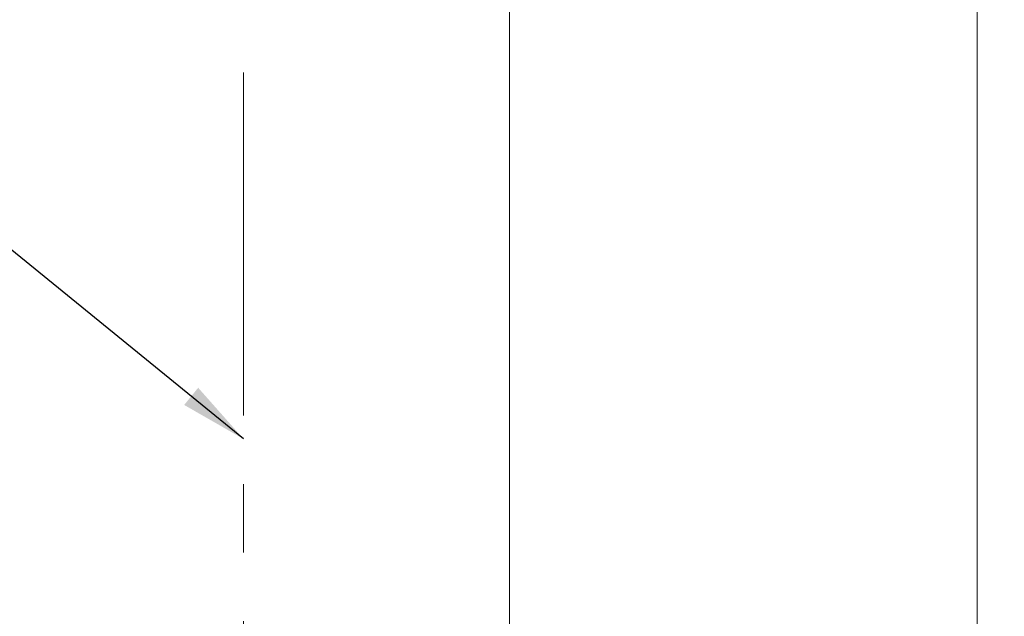
# Model space of a CAD drawing. Units: millimetres. Extents: x 0 to 210, y -8 to 297.
# Drawn here: x 65 to 101, y 151 to 173 of the extents above; entities that cross this region are included whole.
import ezdxf

# ---------------------------------------------------------------- set-up
doc = ezdxf.new("R2010")
doc.units = ezdxf.units.MM
doc.linetypes.add('CENTERX2', pattern=[20.32, 12.7, -2.54, 2.54, -2.54])
doc.styles.add('SLDTEXTSTYLE0', font='TXT', dxfattribs={"width": 0.75})
doc.dimstyles.new('SLDDIMSTYLE0', dxfattribs={"dimtxt": 3.5, "dimasz": 2.5, "dimexe": 0, "dimexo": 0.0625, "dimgap": 0.875, "dimtad": 1, "dimlfac": 2, "dimrnd": 1e-09, "dimzin": 12, "dimdsep": 46, "dimtxsty": 'SLDTEXTSTYLE0', "dimsah": 1, "dimcen": 0.09, "dimadec": 0, "dimazin": 3, "dimtfac": 1, "dimtofl": 0, "dimtmove": 0, "dimatfit": 3, "dimfxl": 0, "dimfrac": 2, "dimtolj": 1, "dimtzin": 12, "dimarcsym": 0})
doc.dimstyles.new('SLDDIMSTYLE3', dxfattribs={"dimtxt": 0.18, "dimasz": 2.5, "dimexe": 0, "dimexo": 0.0625, "dimgap": 0, "dimtad": 0, "dimtih": 1, "dimtoh": 1, "dimdec": 0, "dimrnd": 1e-09, "dimzin": 0, "dimdsep": 46, "dimtxsty": 'Standard', "dimsah": 1, "dimcen": 0.09, "dimadec": 0, "dimazin": 0, "dimtfac": 2.5, "dimtdec": 0, "dimtofl": 0, "dimtmove": 0, "dimatfit": 3, "dimfxl": 0, "dimfrac": 2, "dimtolj": 1, "dimtzin": 0, "dimarcsym": 0})

# ---------------------------------------------------------------- blocks, each defined once
blk = doc.blocks.new('_D_9')
at = {"color": 7, "linetype": 'Continuous', "lineweight": 0}
for p, q in [((83.712, 209.664), (101.043, 209.664)), ((100.043, 59.664), (100.043, 209.664)), ((83.712, 59.664), (101.043, 59.664))]:
    blk.add_line(p, q, dxfattribs=at)
for points in [[(100.043, 209.664), (99.733, 207.164), (100.353, 207.164)], [(100.043, 59.664), (100.353, 62.164), (99.733, 62.164)]]:
    blk.add_solid(points, dxfattribs=at)
at = {"color": 7, "linetype": 'Continuous', "lineweight": 0, "insert": (95.531, 130.785), "char_height": 3.5, "attachment_point": 1, "rotation": 90, "style": 'SLDTEXTSTYLE0'}
blk.add_mtext('300', dxfattribs=at)

msp = doc.modelspace()

# ---------------------------------------------------------------- linework, layer by layer
at = {"color": 7, "linetype": 'CENTERX2', "lineweight": 0}
msp.add_line((72.8624, 211.5304), (72.8624, 55.9392), dxfattribs=at)
at = {"color": 7, "linetype": 'Continuous', "lineweight": 15}
msp.add_line((82.7124, 61.0638), (82.7124, 208.2637), dxfattribs=at)

# ---------------------------------------------------------------- dimensions: what is measured, and where the dimension line sits
at = {"color": 7, "linetype": 'Continuous', "lineweight": 0}
dim = msp.add_linear_dim(base=(100.0432, 209.6638), p1=(82.7124, 59.6638), p2=(82.7124, 209.6638), angle=90, dimstyle='SLDDIMSTYLE0', dxfattribs=at)
dim.commit()
dim.dimension.update_dxf_attribs({"geometry": '_D_9', "text_midpoint": (100.0432, 134.6638), "dimtype": 160})

# ---------------------------------------------------------------- leaders
msp.add_leader([(72.8624, 157.3197), (54.3003, 172.4323)], dimstyle='SLDDIMSTYLE3', dxfattribs=at)

doc.saveas('drawing.dxf')
